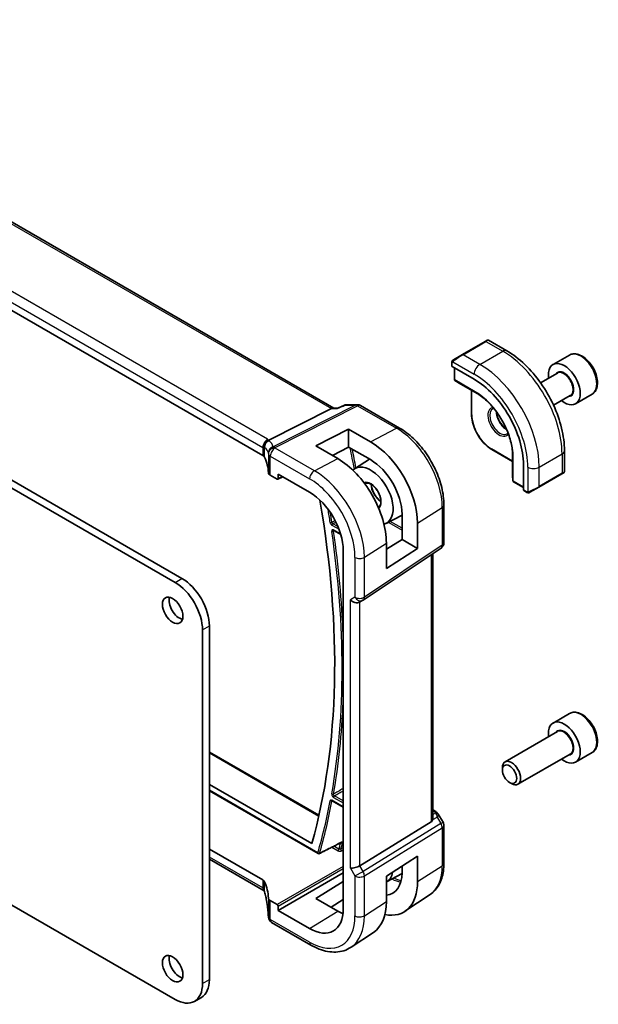
# Model space of a CAD drawing. Units: millimetres. Extents: x 0 to 5710, y 0 to 843.
# Drawn here: x 977 to 1067, y 432 to 584 of the extents above; entities that cross this region are included whole.
import ezdxf

# ---------------------------------------------------------------- set-up
doc = ezdxf.new("R2010")
doc.units = ezdxf.units.MM
doc.layers.add('Visible (ISO)', color=7, linetype='Continuous', lineweight=35)
doc.layers.add('Visible Narrow (ISO)', color=7, linetype='Continuous', lineweight=25)

msp = doc.modelspace()

# ---------------------------------------------------------------- linework, layer by layer
at = {"layer": 'Visible (ISO)'}
for p, q in [((1025.813, 524.1029), (921.5778, 584.2831)), ((1014.806, 516.7616), (911.1928, 576.5827)), ((1049.2603, 534.4446), (1045.7248, 532.4033)), ((1049.2603, 534.4446), (1049.5679, 534.6221)), ((1049.7679, 534.6221), (1052.5784, 532.9995)), ((939.6648, 532.6518), (1001.2185, 497.1138)), ((940.7255, 533.2642), (1002.2791, 497.7261)), ((1044.3212, 531.593), (1045.7248, 532.4033)), ((1062.2949, 532.3352), (1059.7493, 530.8655)), ((1044.0813, 531.1993), (1044.0813, 530.6228)), ((1044.1399, 530.5436), (1047.534, 528.584)), ((1044.4702, 530.3529), (1044.4702, 528.5712)), ((1060.4286, 529.5257), (1057.8302, 528.0255)), ((1044.5624, 528.4027), (1045.1909, 528.0008)), ((1045.1987, 527.9961), (1048.3735, 526.1631)), ((1047.1218, 526.8858), (1047.1218, 523.16)), ((1065.7949, 526.2731), (1063.2493, 524.8034)), ((1027.6857, 524.6435), (1029.4472, 524.6435)), ((1062.4286, 526.0616), (1059.8302, 524.5614)), ((1015.7367, 519.1631), (1025.4153, 524.0359)), ((1025.6813, 524.1029), (1026.4077, 524.1029)), ((1027.4641, 524.5945), (1026.3976, 524.0982)), ((1029.9472, 524.5095), (1035.9778, 521.0278)), ((1023.0327, 518.2611), (1028.0532, 520.8558)), ((1028.0532, 520.8558), (1031.4591, 518.9024)), ((1028.0532, 520.8558), (1028.0532, 518.0888)), ((1026.415, 516.2954), (1023.0327, 518.2611)), ((1028.0532, 518.0888), (1025.5979, 516.7703)), ((1031.4591, 516.1356), (1028.0532, 518.0888)), ((1050.2624, 517.7204), (1053.489, 515.8575)), ((1053.489, 517.3028), (1053.489, 513.6368)), ((1061.5119, 517.5262), (1061.5119, 514.2809)), ((1029.0137, 514.7229), (1031.3416, 516.203)), ((1055.1658, 515.3653), (1055.1658, 511.4461)), ((1061.4119, 514.1076), (1061.1044, 513.9301)), ((1015.9623, 513.7301), (1017.0376, 513.1093)), ((1017.134, 513.0974), (1017.8912, 513.4757)), ((1017.1789, 513.1909), (1017.1789, 513.8869)), ((1017.1789, 513.8869), (1022.0428, 511.0788)), ((1053.4892, 513.6278), (1053.523, 512.8826)), ((1053.6228, 512.7184), (1055.1658, 511.8275)), ((1057.5688, 511.8889), (1061.1044, 513.9301)), ((1055.2051, 511.3558), (1055.7044, 511.0675)), ((1057.5688, 511.8889), (1056.1653, 511.0785)), ((1042.8438, 509.1355), (1042.8438, 503.279)), ((1033.9016, 506.2568), (1036.3642, 507.5416)), ((1036.3642, 503.7593), (1036.3642, 507.6785)), ((1025.795, 505.1617), (1026.8743, 504.5386)), ((1038.7679, 506.3004), (1038.7679, 502.3715)), ((1033.9391, 502.2578), (1036.3642, 503.7593)), ((1036.3642, 503.7593), (1038.7679, 502.3715)), ((1027.2602, 502.0419), (1027.2602, 446.5201)), ((1030.3382, 494.3947), (1042.3991, 502.4473)), ((1033.9391, 499.2748), (1033.9391, 503.204)), ((1038.7679, 502.3715), (1033.9391, 499.2748)), ((1041.1316, 460.5968), (1041.1316, 501.6011)), ((1030.2829, 494.3603), (1029.7829, 494.0716)), ((1005.4611, 489.7653), (1005.4611, 434.9784)), ((1006.5218, 490.3777), (1006.5218, 435.5907)), ((1062.2949, 476.8135), (1059.7493, 475.3438)), ((1060.4286, 474.0039), (1052.3177, 469.3211)), ((1006.5218, 470.8524), (1023.4966, 461.052)), ((1062.4286, 470.5398), (1054.3177, 465.857)), ((1065.7949, 470.7513), (1063.2493, 469.2816)), ((1051.9035, 468.0549), (1051.9035, 468.4055)), ((1001.2185, 432.5289), (939.6648, 468.0669)), ((1006.5218, 465.8419), (1022.3922, 456.6792)), ((1053.0141, 466.1313), (1053.3177, 465.956)), ((1006.5218, 464.8498), (1023.3683, 455.1235)), ((1025.5538, 463.2941), (1027.2602, 462.309)), ((1041.1316, 461.8777), (1041.5721, 461.6234)), ((1041.9732, 461.2461), (1042.7098, 459.9703)), ((1040.8748, 460.0286), (1029.819, 453.2319)), ((1042.8438, 459.4703), (1042.8438, 453.6137)), ((1006.5218, 455.8204), (1014.806, 451.0376)), ((1033.9391, 451.6115), (1038.7679, 454.7074)), ((1038.7679, 454.7074), (1038.7679, 450.7786)), ((1015.0131, 449.3426), (1006.5218, 454.2451)), ((1036.3642, 452.1567), (1036.3642, 453.1663)), ((1017.1789, 446.316), (1027.2602, 452.1365)), ((1033.9391, 450.7546), (1036.3627, 452.019)), ((1033.9391, 447.6823), (1033.9391, 451.6115)), ((1023.0327, 448.1754), (1027.2602, 450.7866)), ((1040.6974, 448.7619), (1036.8155, 446.1754)), ((1017.0376, 447.2141), (1015.9623, 447.8349)), ((1017.1789, 446.316), (1017.1789, 446.9693)), ((1026.415, 446.2084), (1023.0327, 448.1754)), ((1027.2602, 448.0036), (1025.385, 446.8074)), ((1022.0428, 443.5078), (1017.1789, 446.316)), ((1016.1694, 444.4641), (1022.2499, 440.9536)), ((1031.9285, 442.9193), (1028.4584, 440.6071)), ((1004.2185, 432.2317), (1005.2791, 432.8441))]:
    msp.add_line(p, q, dxfattribs=at)
for centre, radius, start, end in [((1049.6679, 534.4489), 0.2, 60, 120), ((1044.6702, 528.5712), 0.2, 180, 237.40311), ((1045.2987, 528.1693), 0.2, 237.40311, 240), ((1029.4472, 523.6435), 1, 60, 90), ((1061.3119, 514.2809), 0.2, 300, 0), ((1053.689, 513.6368), 0.2, 180, 182.59689), ((1053.7228, 512.8916), 0.2, 182.59689, 240), ((1041.8438, 503.279), 1, 303.72965, 0), ((1029.7829, 495.2263), 1, 300, 303.72965), ((1041.8438, 459.4703), 1, 0, 30), ((1023.4683, 455.2967), 0.2, 240, 296.949552), ((1016.6618, 445.4546), 1, 182.653395, 183.981392), ((1016.6694, 445.3302), 1, 183.058396, 240)]:
    msp.add_arc(centre, radius, start, end, dxfattribs=at)
for centre, major_axis, ratio, start_param, end_param in [((1061.4993, 527.8344), (1.75, -3.0311), 0.57735027, 5.32063456, 10.38732871), ((1044.2813, 530.6167), (0.1999, -0.0086), 0.54637912, 3.16516925, 3.95056742), ((1047.534, 519.7715), (5.3965, -9.3471), 0.57735027, 0.78539816, 2.35619449), ((1025.545, 523.1029), (0.2635, 0.9834), 0.68850026, 0.18243191, 0.55060637), ((1031.4578, 510.4915), (5.1781, -8.9062), 0.57936207, 0.78364059, 2.35425398), ((1014.0988, 516.3819), (0.9999, -0.0292), 0.55686057, 0.26434455, 0.80167448), ((995.6805, 514.1539), (-19.9974, 0.5845), 0.55686057, 3.19026962, 3.40593721), ((1026.4164, 507.5777), (-5.3101, 9.2617), 0.57533144, 3.92872399, 5.49970325), ((1031.4585, 510.4911), (-3.4749, 5.9768), 0.57936207, 3.92523325, 5.49590768), ((1016.6694, 514.1098), (0.9999, -0.0292), 0.55686057, 3.19026962, 3.94326714), ((1031.518, 510.5247), (-2.4447, 4.2343), 0.57735027, 2.99067186, 6.42788314), ((1017.0374, 513.2728), (0.1001, -0.1734), 0.5766475, 5.49839613, 7.06797448), ((1022.0428, 505.0542), (-3.6893, 6.39), 0.57735027, 3.92699082, 5.49778714), ((1055.2998, 511.532), (-0.0925, -0.1775), 0.54637912, 5.47421054, 6.25960871), ((930.0684, 539.7845), (-67.7857, 117.4083), 0.57735027, 3.6543966, 4.1465601), ((1002.2791, 492.8272), (3, -5.1962), 0.57735027, 0.78539816, 2.3561945), ((1001.2185, 492.2148), (3, -5.1962), 0.57735027, 0.78539816, 2.3561945), ((1001.8902, 493.4191), (1.125, -1.9486), 0.57735027, 3.63247533, 5.79230263), ((1029.0758, 494.8181), (0.9239, -0.5334), 0.71743894, 4.3196899, 5.89048623), ((1061.4993, 472.3127), (1.75, -3.0311), 0.57735027, 5.32063456, 10.38732871), ((1053.3177, 467.589), (1, -1.7321), 0.57735027, 5.49778714, 10.21017612), ((1040.1316, 461.2334), (0.7439, -1.2044), 0.55485301, 6.28200787, 6.81328125), ((1029.0758, 453.2805), (0.9964, 0.267), 0.31783725, 3.84203159, 5.46518779), ((1031.518, 455.003), (2.4447, -4.2343), 0.57735027, 6.27356271, 6.86142903), ((1031.4585, 454.9693), (3.4749, -5.9768), 0.57936207, 6.02615306, 7.06682591), ((1014.0988, 450.6008), (-0.9998, -0.0313), 0.59713441, 3.37094566, 3.90827559), ((995.6805, 447.442), (19.9965, 0.6268), 0.59713441, 0.01368542, 0.22935301), ((1031.4578, 454.9697), (5.1781, -8.9062), 0.57936207, 5.80905377, 7.0668259), ((1016.6694, 448.2716), (-0.9998, -0.0313), 0.59713441, 0.01368542, 0.76668294), ((1017.0374, 447.0508), (0.1, -0.1732), 0.5780539, 0.78600715, 2.3555855), ((1026.4164, 452.0559), (-5.3101, 9.2617), 0.57533144, 3.18026772, 3.92872399), ((993.7141, 444.268), (21.9602, 0.9364), 0.55354295, 0.00595927, 0.01487884), ((1022.0428, 449.5324), (3.6893, -6.39), 0.57735027, 5.49778714, 7.06858347), ((1026.4156, 452.0564), (-3.5626, 6.2138), 0.57533144, 2.35780577, 2.51839042), ((1001.8902, 437.8973), (1.125, -1.9486), 0.57735027, 3.63247533, 5.79230263), ((1001.2185, 437.4279), (3, -5.1962), 0.57735027, 5.49778714, 7.06858347), ((1002.2791, 438.0402), (3, -5.1962), 0.57735027, 0, 0.78539816)]:
    msp.add_ellipse(centre, major_axis=major_axis, ratio=ratio, start_param=start_param, end_param=end_param, dxfattribs=at)
for centre, major_axis in [((1000.8296, 492.8067), (-1.125, 1.9486)), ((1053.0141, 467.4137), (-0.7853, 1.3602)), ((1000.8296, 437.285), (-1.125, 1.9486))]:
    msp.add_ellipse(centre, major_axis=major_axis, ratio=0.57735027, dxfattribs=at)
for points, knots in [([(1052.5784, 532.9995), (1053.5466, 532.4404), (1054.4921, 531.7188), (1056.2739, 530.0215), (1057.1099, 529.0458), (1058.6063, 526.9264), (1059.2665, 525.7831), (1060.3537, 523.4274), (1060.7807, 522.2156), (1061.3596, 519.8238), (1061.5119, 518.6442), (1061.5119, 517.5262)], [6.28318531, 6.28318531, 6.28318531, 6.28318531, 6.59734457, 6.59734457, 6.91150384, 6.91150384, 7.2256631, 7.2256631, 7.53982237, 7.53982237, 7.85398163, 7.85398163, 7.85398163, 7.85398163]), ([(1065.7949, 526.2731), (1065.984, 526.3822), (1066.1467, 526.5352), (1066.4118, 526.9149), (1066.5084, 527.1459), (1066.6335, 527.6806), (1066.6513, 527.9908), (1066.5998, 528.6483), (1066.5272, 528.9968), (1066.3018, 529.6885), (1066.1496, 530.0316), (1065.7818, 530.6811), (1065.5666, 530.9876), (1065.0914, 531.537), (1064.8313, 531.7796), (1064.2851, 532.1761), (1063.9988, 532.3294), (1063.4282, 532.5172), (1063.1427, 532.5549), (1062.6656, 532.499), (1062.4697, 532.4361), (1062.2949, 532.3352)], [5.69027946, 5.69027946, 5.69027946, 5.69027946, 5.95412464, 5.95412464, 6.24205473, 6.24205473, 6.57000659, 6.57000659, 6.90962149, 6.90962149, 7.24660673, 7.24660673, 7.58192048, 7.58192048, 7.91864202, 7.91864202, 8.25820251, 8.25820251, 8.58803575, 8.58803575, 8.83187212, 8.83187212, 8.83187212, 8.83187212]), ([(1044.0813, 531.1993), (1044.0813, 531.2135), (1044.0819, 531.2283), (1044.0841, 531.2646), (1044.0863, 531.2865), (1044.0941, 531.3413), (1044.1013, 531.3757), (1044.1223, 531.4263), (1044.1314, 531.4434), (1044.1477, 531.4666), (1044.1536, 531.4739), (1044.1701, 531.4924), (1044.1818, 531.5032), (1044.2046, 531.522), (1044.2156, 531.5303), (1044.2326, 531.5416), (1044.2382, 531.545), (1044.2439, 531.5483)], [0, 0, 0, 0, 0.0047436805, 0.0047436805, 0.0122445342, 0.0122445342, 0.0235859034, 0.0235859034, 0.0293422379, 0.0293422379, 0.0321135861, 0.0321135861, 0.0368260412, 0.0368260412, 0.0410504996, 0.0410504996, 0.0430339881, 0.0430339881, 0.0430339881, 0.0430339881]), ([(1053.514, 516.9367), (1053.4832, 517.5978), (1053.3701, 518.3042), (1052.9876, 519.745), (1052.7182, 520.4793), (1052.0459, 521.9114), (1051.6431, 522.6091), (1050.739, 523.9074), (1050.2378, 524.5078), (1049.1813, 525.5595), (1048.626, 526.0106), (1048.0689, 526.3679)], [4.76772817, 4.76772817, 4.76772817, 4.76772817, 5.05975176, 5.05975176, 5.35177535, 5.35177535, 5.64379894, 5.64379894, 5.93582253, 5.93582253, 6.22784612, 6.22784612, 6.22784612, 6.22784612]), ([(1027.6857, 524.6435), (1027.6708, 524.6435), (1027.6557, 524.6429), (1027.6252, 524.6402), (1027.6099, 524.6382), (1027.5795, 524.6329), (1027.5643, 524.6295), (1027.5346, 524.6215), (1027.5199, 524.6169), (1027.4914, 524.6065), (1027.4775, 524.6007), (1027.4641, 524.5945)], [-0.02429277837, -0.02429277837, -0.02429277837, -0.02429277837, -0.02300420878, -0.02300420878, -0.02171563919, -0.02171563919, -0.0204270696, -0.0204270696, -0.01913850002, -0.01913850002, -0.01784993043, -0.01784993043, -0.01784993043, -0.01784993043]), ([(1026.3502, 524.0359), (1026.3504, 524.0364), (1026.3506, 524.0369), (1026.3632, 524.0688), (1026.3788, 524.0895), (1026.3976, 524.0982)], [-0.0006076959, -0.0006076959, -0.0006076959, -0.0006076959, 0, 0, 0.0359803356, 0.0359803356, 0.0359803356, 0.0359803356]), ([(1047.1218, 523.16), (1047.1218, 522.7742), (1047.1746, 522.3622), (1047.378, 521.522), (1047.5286, 521.0939), (1047.9133, 520.2606), (1048.1471, 519.8555), (1048.6765, 519.1057), (1048.9719, 518.7612), (1049.5978, 518.165), (1049.9283, 517.9133), (1050.2624, 517.7204)], [1.57079633, 1.57079633, 1.57079633, 1.57079633, 1.88495559, 1.88495559, 2.19911486, 2.19911486, 2.51327412, 2.51327412, 2.82743339, 2.82743339, 3.14159265, 3.14159265, 3.14159265, 3.14159265]), ([(1050.9894, 523.5402), (1050.9949, 523.4304), (1051.0085, 523.3154), (1051.0684, 522.9888), (1051.1322, 522.7706), (1051.3057, 522.3358), (1051.4159, 522.1193), (1051.6713, 521.712), (1051.8166, 521.5214), (1052.1258, 521.1866), (1052.2896, 521.0425), (1052.4774, 520.9114), (1052.5014, 520.8952), (1052.5254, 520.8797)], [1.62977981, 1.62977981, 1.62977981, 1.62977981, 1.80375489, 1.80375489, 2.11044669, 2.11044669, 2.41951259, 2.41951259, 2.72917589, 2.72917589, 3.03742879, 3.03742879, 3.08260917, 3.08260917, 3.08260917, 3.08260917]), ([(1035.9778, 521.0278), (1036.723, 520.5975), (1037.45, 520.0425), (1038.8195, 518.738), (1039.4618, 517.9883), (1040.6113, 516.3602), (1041.1184, 515.482), (1041.9536, 513.6724), (1042.2817, 512.7413), (1042.7267, 510.903), (1042.8438, 509.996), (1042.8438, 509.1355)], [1.57079633, 1.57079633, 1.57079633, 1.57079633, 1.88495559, 1.88495559, 2.19911486, 2.19911486, 2.51327412, 2.51327412, 2.82743339, 2.82743339, 3.14159265, 3.14159265, 3.14159265, 3.14159265]), ([(1014.9653, 517.9245), (1014.9652, 517.9259), (1014.965, 517.9273), (1014.9581, 517.9849), (1014.9559, 518.0426), (1014.9608, 518.1592), (1014.9678, 518.2181), (1015.0037, 518.3999), (1015.048, 518.521), (1015.1728, 518.744), (1015.2511, 518.8436), (1015.4348, 519.0117), (1015.5382, 519.0779), (1015.6471, 519.1225)], [-0.152392203, -0.152392203, -0.152392203, -0.152392203, -0.151922277, -0.151922277, -0.133396489, -0.133396489, -0.114908645, -0.114908645, -0.076165654, -0.076165654, -0.038272882, -0.038272882, 0, 0, 0, 0]), ([(1030.5851, 512.4186), (1030.6954, 512.4887), (1030.8292, 512.5219), (1031.1229, 512.5007), (1031.2721, 512.46), (1031.5761, 512.3157), (1031.7297, 512.2164), (1032.0313, 511.9662), (1032.1792, 511.8152), (1032.4532, 511.4754), (1032.5791, 511.2864), (1032.7945, 510.8906), (1032.8838, 510.6838), (1033.0165, 510.2756), (1033.0599, 510.0742), (1033.0982, 509.7), (1033.0934, 509.527), (1033.0413, 509.2263), (1032.9941, 509.0992), (1032.8668, 508.8942), (1032.7863, 508.8192), (1032.6916, 508.7698)], [0.76070294, 0.76070294, 0.76070294, 0.76070294, 1.1584001, 1.1584001, 1.48184387, 1.48184387, 1.78602274, 1.78602274, 2.09167814, 2.09167814, 2.3999412, 2.3999412, 2.70897205, 2.70897205, 3.01663388, 3.01663388, 3.32141813, 3.32141813, 3.6271144, 3.6271144, 3.95168604, 3.95168604, 3.95168604, 3.95168604]), ([(1031.5951, 512.2958), (1031.6008, 512.1729), (1031.617, 512.043), (1031.6845, 511.7064), (1031.7497, 511.4946), (1031.9242, 511.0743), (1032.0337, 510.8659), (1032.2858, 510.4756), (1032.4283, 510.2937), (1032.7298, 509.9765), (1032.8888, 509.8409), (1033.0614, 509.7247), (1033.0759, 509.7152), (1033.0904, 509.706)], [6.33740565, 6.33740565, 6.33740565, 6.33740565, 6.53925617, 6.53925617, 6.84574661, 6.84574661, 7.15458426, 7.15458426, 7.46388485, 7.46388485, 7.77158767, 7.77158767, 7.79976129, 7.79976129, 7.79976129, 7.79976129]), ([(1056.0875, 511.0336), (1056.0824, 511.0306), (1056.0771, 511.0278), (1056.0591, 511.0187), (1056.0461, 511.0132), (1056.018, 511.0027), (1056.0027, 510.9979), (1055.9796, 510.993), (1055.9715, 510.9917), (1055.9523, 510.9897), (1055.941, 510.9894), (1055.9185, 510.9901), (1055.9073, 510.9912), (1055.8499, 510.9999), (1055.8087, 511.0165), (1055.7561, 511.0405), (1055.7431, 511.0468), (1055.7238, 511.0568), (1055.7171, 511.0603), (1055.7086, 511.0651), (1055.7065, 511.0663), (1055.7044, 511.0675)], [0, 0, 0, 0, 0.0017983104, 0.0017983104, 0.0061285969, 0.0061285969, 0.0108603941, 0.0108603941, 0.0132824672, 0.0132824672, 0.016662598, 0.016662598, 0.0201401034, 0.0201401034, 0.0348978836, 0.0348978836, 0.0397879902, 0.0397879902, 0.0421883957, 0.0421883957, 0.0429887274, 0.0429887274, 0.0429887274, 0.0429887274]), ([(1056.0913, 511.0358), (1056.0903, 511.0352), (1056.0959, 511.0385), (1056.1093, 511.0462), (1056.1248, 511.0551), (1056.1465, 511.0677), (1056.1653, 511.0785)], [0.434049808, 0.434049808, 0.434049808, 0.434049808, 0.696257333, 0.696257333, 0.696257333, 1, 1, 1, 1]), ([(1025.767, 505.1735), (1025.767, 505.1735), (1025.7675, 505.1735), (1025.7702, 505.1729), (1025.7735, 505.172), (1025.7826, 505.1683), (1025.7884, 505.1655), (1025.795, 505.1617)], [0.0548793746, 0.0548793746, 0.0548793746, 0.0548793746, 0.0581425193, 0.0581425193, 0.0641172585, 0.0641172585, 0.0700919978, 0.0700919978, 0.0700919978, 0.0700919978]), ([(1065.7949, 470.7513), (1065.984, 470.8605), (1066.1467, 471.0134), (1066.4118, 471.3931), (1066.5084, 471.6241), (1066.6335, 472.1589), (1066.6513, 472.469), (1066.5998, 473.1265), (1066.5272, 473.475), (1066.3018, 474.1668), (1066.1496, 474.5099), (1065.7818, 475.1594), (1065.5666, 475.4658), (1065.0914, 476.0152), (1064.8313, 476.2579), (1064.2851, 476.6543), (1063.9988, 476.8076), (1063.4282, 476.9954), (1063.1427, 477.0331), (1062.6656, 476.9772), (1062.4697, 476.9144), (1062.2949, 476.8135)], [5.56397097, 5.56397097, 5.56397097, 5.56397097, 5.82781615, 5.82781615, 6.11574624, 6.11574624, 6.4436981, 6.4436981, 6.78331299, 6.78331299, 7.12029824, 7.12029824, 7.45561198, 7.45561198, 7.79233353, 7.79233353, 8.13189402, 8.13189402, 8.46172725, 8.46172725, 8.70556363, 8.70556363, 8.70556363, 8.70556363]), ([(1025.5259, 463.3059), (1025.5259, 463.3059), (1025.5263, 463.3059), (1025.5289, 463.3053), (1025.5322, 463.3044), (1025.5413, 463.3008), (1025.5472, 463.298), (1025.5538, 463.2941)], [0.0398523706, 0.0398523706, 0.0398523706, 0.0398523706, 0.0430012757, 0.0430012757, 0.0490252716, 0.0490252716, 0.0550492676, 0.0550492676, 0.0550492676, 0.0550492676]), ([(1041.1315, 460.5967), (1041.1315, 460.5499), (1041.1279, 460.5031), (1041.1184, 460.4399), (1041.1152, 460.4216), (1041.1113, 460.403)], [0.8479319446, 0.8479319446, 0.8479319446, 0.8479319446, 0.86345036, 0.86345036, 0.8696971895, 0.8696971895, 0.8696971895, 0.8696971895]), ([(1041.5721, 461.6234), (1041.6025, 461.6059), (1041.6323, 461.5873), (1041.6906, 461.5477), (1041.7191, 461.5267), (1041.7747, 461.4817), (1041.8018, 461.4577), (1041.8543, 461.4058), (1041.8798, 461.3779), (1041.9285, 461.3166), (1041.9518, 461.2832), (1041.9732, 461.2461)], [4.835491008, 4.835491008, 4.835491008, 4.835491008, 4.95858695, 4.95858695, 5.081682892, 5.081682892, 5.204778834, 5.204778834, 5.327874775, 5.327874775, 5.450970717, 5.450970717, 5.450970717, 5.450970717]), ([(1023.5589, 455.1184), (1023.7822, 455.2319), (1024.0054, 455.3454), (1024.4519, 455.5724), (1024.6751, 455.6859), (1025.1216, 455.9129), (1025.3448, 456.0264), (1025.7913, 456.2534), (1026.0145, 456.3669), (1026.461, 456.5939), (1026.6842, 456.7074), (1026.9074, 456.8209)], [0.039339601, 0.039339601, 0.039339601, 0.039339601, 0.131707028, 0.131707028, 0.224074454, 0.224074454, 0.31644188, 0.31644188, 0.408809307, 0.408809307, 0.501176733, 0.501176733, 0.501176733, 0.501176733]), ([(1026.9074, 456.8209), (1026.9162, 456.8253), (1026.9238, 456.8286), (1026.936, 456.8332), (1026.9405, 456.8345), (1026.9437, 456.8352), (1026.9442, 456.8353), (1026.9442, 456.8353)], [0, 0, 0, 0, 0.0060328283, 0.0060328283, 0.0120656565, 0.0120656565, 0.0147826692, 0.0147826692, 0.0147826692, 0.0147826692]), ([(1042.8438, 453.6137), (1042.8438, 453.2038), (1042.8173, 452.8044), (1042.7084, 452.0334), (1042.626, 451.6619), (1042.4025, 450.9545), (1042.2612, 450.6185), (1041.9171, 449.9926), (1041.7142, 449.7027), (1041.2483, 449.1831), (1040.9853, 448.9537), (1040.6974, 448.7619)], [3.141592654, 3.141592654, 3.141592654, 3.141592654, 3.29125901, 3.29125901, 3.440925366, 3.440925366, 3.590591722, 3.590591722, 3.740258078, 3.740258078, 3.889924434, 3.889924434, 3.889924434, 3.889924434]), ([(1014.9653, 449.6774), (1014.9652, 449.6764), (1014.965, 449.6753), (1014.9576, 449.6293), (1014.9556, 449.5861), (1014.962, 449.5058), (1014.9701, 449.4686), (1014.9864, 449.4258), (1014.99, 449.4173), (1014.9939, 449.409)], [-0.1523776771, -0.1523776771, -0.1523776771, -0.1523776771, -0.1519118952, -0.1519118952, -0.1321513259, -0.1321513259, -0.1130032389, -0.1130032389, -0.1081322953, -0.1081322953, -0.1081322953, -0.1081322953]), ([(1014.9939, 449.409), (1015.0008, 449.3945), (1015.0073, 449.3802), (1015.0197, 449.3517), (1015.0255, 449.3375), (1015.0363, 449.3096), (1015.0414, 449.2958), (1015.0509, 449.2685), (1015.0553, 449.255), (1015.0634, 449.2285), (1015.0671, 449.2155), (1015.0704, 449.2027)], [-1.355134499, -1.355134499, -1.355134499, -1.355134499, -1.314131937, -1.314131937, -1.273129376, -1.273129376, -1.232126814, -1.232126814, -1.191124253, -1.191124253, -1.150121692, -1.150121692, -1.150121692, -1.150121692]), ([(1015.6629, 445.4083), (1015.6514, 445.6557), (1015.6343, 445.9045), (1015.589, 446.4047), (1015.5607, 446.6561), (1015.4928, 447.161), (1015.4533, 447.4145), (1015.363, 447.9231), (1015.3123, 448.1782), (1015.1997, 448.6896), (1015.1378, 448.946), (1015.0704, 449.2027)], [0.944229349, 0.944229349, 0.944229349, 0.944229349, 0.985407817, 0.985407817, 1.026586286, 1.026586286, 1.067764754, 1.067764754, 1.108943223, 1.108943223, 1.150121692, 1.150121692, 1.150121692, 1.150121692]), ([(1022.2499, 440.9536), (1022.6766, 440.7072), (1023.1085, 440.4984), (1023.975, 440.1642), (1024.4098, 440.0388), (1025.2742, 439.8805), (1025.704, 439.8476), (1026.5461, 439.8845), (1026.9583, 439.9544), (1027.7441, 440.202), (1028.1171, 440.3798), (1028.4584, 440.6071)], [1.570796327, 1.570796327, 1.570796327, 1.570796327, 1.735289236, 1.735289236, 1.899782145, 1.899782145, 2.064275055, 2.064275055, 2.228767964, 2.228767964, 2.393260873, 2.393260873, 2.393260873, 2.393260873])]:
    msp.add_open_spline(points, degree=3, knots=knots, dxfattribs=at)
for points in [[(1044.3212, 531.593), (1044.2863, 531.5728), (1044.2532, 531.5537), (1044.2499, 531.5518)], [(1050.4041, 524.0267), (1050.4528, 524.0548), (1050.5054, 524.0764), (1050.5624, 524.0912)], [(1052.7891, 520.2344), (1052.7478, 520.1925), (1052.7028, 520.1577), (1052.6541, 520.1296)], [(1015.6471, 519.1225), (1015.6794, 519.1357), (1015.7093, 519.1492), (1015.7367, 519.1631)], [(1015.0131, 449.3426), (1015.0177, 449.34), (1015.0222, 449.3373), (1015.0265, 449.3347)]]:
    msp.add_open_spline(points, degree=3, dxfattribs=at)
at = {"layer": 'Visible Narrow (ISO)'}
for p, q in [((921.1635, 584.2257), (1025.4153, 524.0359)), ((1015.5501, 519.2865), (911.9369, 579.1076)), ((911.1928, 577.8627), (1014.806, 518.0416)), ((1045.8248, 532.3934), (1049.3603, 534.4347)), ((1049.3603, 534.4347), (1051.9534, 532.9376)), ((1048.4179, 530.8963), (1045.8248, 532.3934)), ((1048.4179, 530.8963), (1051.9534, 532.9376)), ((1044.1399, 530.5436), (1044.1399, 531.1177)), ((1044.2074, 531.286), (1047.534, 529.3654)), ((1044.5288, 528.4895), (1044.5288, 530.3191)), ((1047.7108, 526.6524), (1044.5288, 528.4895)), ((1045.1961, 527.9977), (1044.5676, 528.3995)), ((1044.5676, 528.3995), (1047.7496, 526.5624)), ((1048.3729, 526.1635), (1045.1961, 527.9977)), ((1047.1804, 523.0784), (1047.1804, 526.8519)), ((1048.3678, 526.1671), (1047.7496, 526.5624)), ((1029.1684, 524.5765), (1016.383, 518.1395)), ((1016.6988, 518.0432), (1029.4842, 524.4802)), ((1025.4153, 524.0359), (1026.3502, 524.0359)), ((1027.512, 524.5765), (1029.1684, 524.5765)), ((1029.4842, 524.4802), (1035.5148, 520.9985)), ((1031.4591, 518.9024), (1035.5148, 520.9985)), ((1014.806, 518.0416), (1014.806, 516.7616)), ((1015.0682, 516.4992), (1015.0682, 517.9941)), ((1015.67, 517.0753), (1015.67, 514.1119)), ((1022.7869, 514.4202), (1016.7064, 517.9308)), ((1053.489, 515.9252), (1050.221, 517.812)), ((1053.4891, 513.6338), (1053.4891, 517.3021)), ((1053.4896, 517.2959), (1053.5229, 516.5628)), ((1057.6102, 514.9746), (1061.1458, 517.0159)), ((1061.1458, 517.0159), (1061.1458, 514.0216)), ((1015.9623, 516.6858), (1022.0428, 513.1752)), ((1015.9623, 513.7301), (1015.9623, 516.6858)), ((1022.7869, 514.4202), (1026.415, 516.2954)), ((1053.5229, 516.5628), (1053.5229, 512.8886)), ((1053.5814, 512.81), (1053.5814, 516.4842)), ((1055.8425, 514.9746), (1055.8425, 511.1334)), ((1057.6102, 511.9804), (1057.6102, 514.9746)), ((1061.1458, 514.0216), (1057.6102, 511.9804)), ((1017.8253, 513.5137), (1017.1789, 513.1909)), ((1053.5229, 512.8886), (1053.4891, 513.6338)), ((1055.1658, 511.8952), (1053.5814, 512.81)), ((1055.663, 511.1591), (1055.1658, 511.4461)), ((1038.7679, 506.3004), (1042.5869, 508.7492)), ((1042.5869, 508.7492), (1042.5869, 502.8926)), ((1034.2298, 506.4281), (1036.3642, 505.1958)), ((1036.3642, 505.5166), (1034.5217, 506.5804)), ((1025.5124, 505.974), (1026.605, 505.3431)), ((1026.4394, 505.7596), (1025.6489, 506.216)), ((1026.85, 504.6202), (1025.7536, 505.2533)), ((1030.5261, 501.0156), (1033.9391, 503.204)), ((1042.5869, 502.8926), (1030.5261, 494.84)), ((1029.0758, 500.9937), (1029.0758, 494.8181)), ((1030.5261, 494.84), (1030.5261, 501.0156)), ((1040.8748, 501.4296), (1040.8748, 460.0286)), ((1001.2185, 497.1138), (1002.2791, 497.7261)), ((1029.0758, 494.8181), (1028.3687, 494.4098)), ((1028.3687, 452.8722), (1028.3687, 494.4098)), ((1029.819, 453.2319), (1029.819, 494.0924)), ((1005.4611, 489.7653), (1006.5218, 490.3777)), ((1006.5218, 470.7173), (1023.4697, 460.9325)), ((1023.3269, 455.215), (1006.5218, 464.9175)), ((1025.7536, 463.8279), (1027.2602, 462.9581)), ((1027.2602, 463.2789), (1025.8901, 464.0699)), ((1027.2602, 462.3766), (1025.5124, 463.3857)), ((1041.1113, 460.403), (1041.8288, 460.7348)), ((1041.1316, 461.7427), (1041.3529, 461.6149)), ((1041.5888, 461.3827), (1041.1316, 461.1713)), ((1041.8288, 460.7348), (1042.3801, 459.7799)), ((1042.3801, 459.7799), (1030.3192, 452.3654)), ((1030.5261, 451.6694), (1042.5869, 459.0839)), ((1042.3801, 459.7799), (1042.7098, 459.9703)), ((1042.5869, 459.0839), (1042.5869, 453.2274)), ((1025.5024, 456.1065), (1026.4446, 455.5625)), ((1026.5811, 455.8045), (1025.7978, 456.2567)), ((1026.8627, 456.7981), (1026.8769, 456.79)), ((1014.806, 449.8004), (1006.5218, 454.5833)), ((1027.2602, 453.1162), (1017.0376, 447.2141)), ((1030.3192, 452.3654), (1029.819, 453.2319)), ((1038.7679, 450.7786), (1042.5869, 453.2274)), ((1017.1789, 446.9693), (1027.2602, 452.7898)), ((1028.3687, 452.8722), (1029.0758, 451.6475)), ((1029.0758, 451.6475), (1030.3192, 452.3654)), ((1029.0758, 451.6475), (1029.0758, 445.4719)), ((1030.5261, 445.4938), (1030.5261, 451.6694)), ((1014.806, 451.0376), (1014.806, 449.8004)), ((1015.0682, 449.3149), (1015.0682, 450.767)), ((1015.67, 448.2321), (1015.67, 445.3115)), ((1015.9623, 444.9219), (1015.9623, 447.8349)), ((1030.5261, 445.4938), (1033.9391, 447.6823)), ((1022.0428, 443.5078), (1026.415, 446.2084)), ((1022.0428, 441.4114), (1015.9623, 444.9219)), ((1005.4611, 434.9784), (1006.5218, 435.5907))]:
    msp.add_line(p, q, dxfattribs=at)
for centre, major_axis, ratio, start_param, end_param in [((1049.3603, 534.2714), (-0.1, 0.1732), 0.57735027, 5.49778714, 6.28318531), ((1048.6179, 533.8427), (1.1529, 0.7768), 0.0746875, 0.03645699, 0.82185516), ((1045.0823, 531.8015), (1.1529, 0.7768), 0.0746875, 0.82185516, 2.28831136), ((1045.8248, 532.2301), (-0.1, 0.1732), 0.57735027, 5.49778714, 6.28318531), ((1051.9534, 531.9169), (0.625, 1.0825), 0.57735027, 0, 0.78539816), ((1051.9534, 522.3231), (6.5, -11.2583), 0.57735027, 0.78539816, 2.35619449), ((1064.0449, 529.3041), (-1.75, 3.0311), 0.57735027, 3.14159265, 6.28318531), ((1044.2813, 531.1993), (-0.2, 0), 0.57735027, 0, 0.78539816), ((1044.4212, 531.4198), (-0.1, 0.1732), 0.77163204, 0, 1.49708378), ((1048.4179, 529.8757), (-0.625, -1.0825), 0.57735027, 3.92699082, 5.49778714), ((1048.4179, 520.2819), (-6.5, 11.2583), 0.57735027, 3.92699082, 5.49778714), ((1047.534, 519.7715), (5.875, -10.1758), 0.57735027, 0.78539816, 2.35619449), ((1061.4993, 527.8344), (1.05, -1.8187), 0.57735027, 5.97334067, 9.7346226), ((1061.4286, 527.7936), (-1, 1.7321), 0.57735027, 3.14159265, 6.28318531), ((1044.6702, 528.5712), (-0.2, 0), 0.57735027, 0, 0.78539816), ((1044.6702, 528.5712), (-0.1, -0.1732), 0.57735027, 5.49778714, 6.25700537), ((1044.6702, 528.5712), (-0.1077, -0.1685), 0.81621679, 0, 0.0370029), ((1045.2987, 528.1693), (-0.1077, -0.1685), 0.81621679, 0, 0.0370029), ((1045.2987, 528.1693), (-0.1, -0.1732), 0.57735027, 6.25700537, 6.28318531), ((1047.8522, 526.7341), (-0.1, -0.1732), 0.57735027, 5.49778714, 6.25700537), ((1047.7108, 519.8736), (-4.1512, 7.19), 0.57735027, 3.92699082, 5.49778714), ((1047.7496, 519.896), (4.0823, -7.0708), 0.57735027, 2.3008553, 2.35619449), ((1029.4472, 523.6435), (0, 1), 0.77459667, 0, 0.36817446), ((1029.4472, 523.6435), (-0.4497, 0.8932), 0.59959638, 5.53177446, 5.99477505), ((1029.4472, 523.6435), (0.5, 0.866), 0.57735027, 0, 0.73303829), ((1047.3218, 523.16), (-0.2, 0), 0.57735027, 0, 0.78539816), ((1051.3877, 521.9965), (-1.225, 2.1218), 0.57735027, 6.06624553, 9.64171774), ((1051.5291, 522.0781), (1.125, -1.9486), 0.57735027, 3.14159265, 6.28318531), ((1052.5191, 522.6497), (1.125, -1.9486), 0.57735027, 3.89745576, 5.5273222), ((1050.221, 521.3229), (-2.15, 3.7239), 0.57735027, 0.78539816, 2.35619449), ((1035.4778, 520.1617), (0.5, 0.866), 0.57735027, 0, 0.73303829), ((1035.5148, 512.8323), (5.0008, -8.6616), 0.57735027, 0.78539816, 2.35619449), ((1015.5131, 518.4498), (-0.5, -0.866), 0.57735027, 3.87463094, 5.49778714), ((1016.0376, 518.1358), (-0.6007, -0.7995), 0.96027508, 4.09555303, 5.48167218), ((1014.1359, 518.5556), (-1.9994, 0.0863), 0.54637912, 3.80793493, 3.95056742), ((1013.8201, 518.4496), (1.9958, 0.5415), 0.23836393, 0.18348333, 0.35434775), ((995.4017, 512.5668), (20.9562, 5.686), 0.23836393, 6.26077629, 6.46666864), ((1014.0988, 517.7189), (0.9991, -0.0823), 0.51426989, 0.56502528, 0.82776028), ((1014.0988, 517.5166), (-0.9996, -0.5114), 0.05366574, 2.5914837, 2.86607863), ((995.6805, 511.6338), (-19.9608, -5.6401), 0.22194008, 3.12113943, 3.32703178), ((1016.6618, 517.2065), (-0.9854, -0.1704), 0.97338649, 4.82841516, 6.13239278), ((1016.6618, 517.2065), (-0.9971, -0.0767), 0.83571942, 4.61111443, 6.22045485), ((995.6805, 517.3569), (19.9939, -0.9039), 0.54479727, 0.05702465, 0.06679989), ((1016.6694, 517.094), (-0.9983, -0.059), 0.83622226, 4.62594169, 6.23493383), ((1016.6694, 517.094), (-1, 0), 0.57735027, 0.03240065, 0.78539816), ((1016.6694, 517.094), (0.5, 0.866), 0.57735027, 0.73303829, 2.35619449), ((1016.6618, 517.2065), (-0.4497, 0.8932), 0.59959638, 5.53177446, 5.99477505), ((995.7175, 518.1937), (-20.9942, 0.9061), 0.54637912, 3.1975699, 3.20734514), ((934.5281, 542.3593), (68.7823, -119.1345), 0.57735027, 1.0269599, 1.05325404), ((934.6646, 542.4381), (-68.8823, 119.3076), 0.57735027, 4.16954241, 4.1930075), ((1050.3624, 517.8936), (-0.1, -0.1732), 0.57735027, 5.49778714, 6.28318531), ((1060.2619, 517.5262), (1.25, 0), 0.57735027, 5.49778714, 6.28318531), ((1047.7496, 519.896), (4.0823, -7.0708), 0.57735027, 0.78539816, 0.84073735), ((1053.7228, 516.5659), (-0.2, 0), 0.57735027, 0.02617994, 0.78539816), ((1022.7499, 513.5835), (-0.5, -0.866), 0.57735027, 3.87463094, 5.49778714), ((1022.7869, 505.4838), (-5.4724, 9.4785), 0.57735027, 3.92699082, 5.49778714), ((1056.7264, 515.4849), (-1.25, 0), 0.57735027, 0.78539816, 2.35619449), ((1061.0044, 514.1033), (0.1, -0.1732), 0.57735027, 0, 0.78539816), ((1060.2619, 513.6746), (-1.2492, -0.61), 0.0746875, 2.3197375, 3.10513566), ((1022.0428, 505.0542), (4.9731, -8.6137), 0.57735027, 0.78539816, 2.35619449), ((1031.518, 510.5247), (1.1536, -1.998), 0.57735027, 0.07653491, 3.05822003), ((1053.689, 513.6368), (-0.2, 0), 0.57735027, 0, 0.02617994), ((1053.689, 513.6368), (-0.1998, -0.0091), 0.81621679, 6.24618241, 6.28318531), ((1053.7228, 512.8916), (-0.1998, -0.0091), 0.81621679, 6.24618241, 6.28318531), ((1053.7228, 512.8916), (-0.2, 0), 0.57735027, 0.02617994, 0.78539816), ((1053.7228, 512.8916), (-0.1, -0.1732), 0.57735027, 5.49778714, 6.28318531), ((1031.6644, 510.6092), (-1.0536, 1.8249), 0.57735027, 0.02469522, 0.02882468), ((1033.0786, 511.4257), (1.0885, -1.8854), 0.57735027, 3.91914162, 5.50563634), ((1055.8044, 511.2407), (-0.1, -0.1732), 0.57735027, 5.49778714, 6.28318531), ((1056.7264, 511.6334), (-1.2492, -0.61), 0.0746875, 0.85328129, 2.3197375), ((1056.0653, 511.2517), (0.1, -0.1732), 0.77163204, 4.78610152, 6.28318531), ((1057.4688, 512.0621), (0.1, -0.1732), 0.57735027, 0, 0.78539816), ((930.0684, 539.7845), (68.5757, -118.7765), 0.57735027, 0.97911513, 0.99597177), ((930.2049, 539.8633), (-68.6756, 118.9496), 0.57735027, 4.12070779, 4.13304674), ((1031.6644, 510.6092), (1.0536, -1.8249), 0.57735027, 6.24768539, 6.25849008), ((1041.8438, 509.1355), (1, 0), 0.57735027, 5.55014702, 6.28318531), ((1025.3764, 506.4793), (0.1976, 0.0306), 0.45540685, 3.84720705, 5.38309679), ((1025.617, 505.1098), (-0.1979, -0.029), 0.46300694, 0.7093967, 2.24528645), ((930.0684, 539.7845), (68.6018, -118.8219), 0.57735027, 0.60293861, 0.96785771), ((1025.6538, 506.0556), (-0.1, -0.1732), 0.57735027, 3.9618974, 5.49778714), ((930.2049, 539.8633), (-68.7018, 118.995), 0.57735027, 3.97318594, 4.10945037), ((1025.895, 505.3349), (-0.1, -0.1732), 0.57735027, 5.49778714, 6.28318531), ((1041.8438, 503.279), (0.5553, -0.8317), 0.59411967, 0, 0.74668941), ((1041.8438, 503.279), (1, 0), 0.57735027, 5.55014702, 6.28318531), ((1029.7829, 501.4019), (-1, 0), 0.57735027, 0.78539816, 2.40855437), ((1029.7829, 495.2263), (-1, 0), 0.57735027, 0.78539816, 2.40855437), ((1029.7829, 495.2263), (0.5, -0.866), 0.81649658, 4.71238898, 6.28318531), ((1029.7829, 495.2263), (0.5553, -0.8317), 0.59411967, 0, 0.74668941), ((930.2049, 539.8633), (-68.7018, 118.995), 0.57735027, 3.74453127, 3.88079569), ((1064.0449, 473.7824), (-1.75, 3.0311), 0.57735027, 3.14159265, 6.28318531), ((1061.4993, 472.3127), (1.05, -1.8187), 0.57735027, 5.97334067, 9.7346226), ((1061.4286, 472.2719), (-1, 1.7321), 0.57735027, 3.14159265, 6.28318531), ((1025.617, 464.4557), (0.197, -0.0347), 0.67252601, 4.0364592, 5.57234895), ((1025.895, 463.9096), (-0.1, -0.1732), 0.57735027, 3.9618974, 5.49778714), ((930.0684, 539.7845), (68.5757, -118.7765), 0.57735027, 0.50744809, 0.59168119), ((930.2049, 539.8633), (-68.6756, 118.9496), 0.57735027, 3.64904074, 3.73327385), ((1025.3764, 463.3639), (-0.1965, 0.037), 0.67769556, 0.90292958, 2.43881932), ((1025.6538, 463.4673), (-0.1, -0.1732), 0.57735027, 5.49778714, 6.28318531), ((1041.3221, 461.1904), (0.25, 0.433), 0.57735027, 0, 0.6981317), ((1040.9684, 461.4644), (-0.6262, 0.1716), 0.44189267, 3.44303168, 4.177351), ((1041.558, 460.9582), (0.4704, 0.1694), 0.82895926, 0.21359647, 1.2178584), ((1041.2925, 460.4252), (0.0523, 1.09), 0.5015297, 5.02439711, 5.80851424), ((1041.2925, 460.4252), (-0.6656, -0.8373), 0.25204381, 2.13958734, 2.92370447), ((1040.9376, 461.0399), (1.0509, 0.1639), 0.32934228, 0.00780965, 0.12664926), ((1041.8438, 459.4703), (0.5237, -0.8519), 0.61914569, 0.76944045, 1.55370341), ((1041.8438, 459.4703), (1, 0), 0.57735027, 5.55014702, 6.28318531), ((933.6039, 541.8257), (68.663, -118.9277), 0.57735027, 0.4928089, 0.50356141), ((1027.0183, 456.8716), (-0.1919, 0.0563), 0.71514451, 0.97196275, 2.50785249), ((933.7404, 541.9045), (-68.7629, 119.1008), 0.57735027, 3.63537798, 3.64515406), ((1026.8168, 456.9992), (0.0906, -0.1783), 0.58175635, 0, 0.53695226), ((1023.4683, 455.2967), (-0.1922, 0.0554), 0.71360777, 0.96868899, 2.50457873), ((1023.4683, 455.2967), (-0.1, -0.1732), 0.57735027, 5.49778714, 6.28318531), ((1023.4683, 455.2967), (0.0906, -0.1783), 0.58174199, 0, 0.53784881), ((1026.4397, 455.7228), (0.1, 0.1732), 0.57735027, 3.9618974, 5.49778714), ((1027.0107, 455.7194), (0.0983, -0.1742), 0.52918171, 3.64173439, 5.50250669), ((1035.5148, 457.3105), (5.0008, -8.6616), 0.57735027, 0.03706638, 0.78539816), ((1041.8438, 453.6137), (1, 0), 0.57735027, 5.55014702, 6.28318531), ((1029.7829, 452.0557), (1, 0), 0.57735027, 3.92699082, 5.55014702), ((1029.7829, 452.0557), (-0.5237, 0.8519), 0.61914569, 3.9110331, 4.69529607), ((1034.6342, 456.8021), (3.3784, -5.8515), 0.57735027, 5.53033616, 5.82479092), ((1034.7707, 456.8809), (-3.2784, 5.6784), 0.57735027, 2.42523298, 2.67812777), ((1015.5131, 450.2087), (-0.5, -0.866), 0.57735027, 5.49778714, 6.28318531), ((1014.0988, 449.3066), (-0.9979, -0.1014), 0.63396764, 3.59993259, 3.86266758), ((1014.0988, 449.5089), (0.6384, -1.2662), 0.60785882, 1.12642709, 1.40102203), ((1016.0376, 449.4567), (-0.9672, -0.254), 0.47812627, 6.05289853, 6.28318531), ((995.6805, 450.0048), (16.9036, -14.3147), 0.7467598, 0.60607088, 0.81196322), ((1016.6618, 445.4546), (-0.9989, -0.0463), 0.53736688, 6.24235305, 6.28318531), ((1016.6618, 445.4546), (-0.9976, -0.0694), 0.79479663, 6.22642781, 6.28318531), ((995.6805, 444.2817), (-19.9906, -1.0088), 0.60814577, 3.14331335, 3.15308859), ((1022.0428, 449.5324), (4.9731, -8.6137), 0.57735027, 5.49778714, 7.06858347), ((1022.7869, 449.962), (5.4724, -9.4785), 0.57735027, 0.03706638, 0.78539816), ((1029.7829, 445.8801), (-1, 0), 0.57735027, 0.78539816, 2.40855437), ((1016.6694, 445.3302), (-0.9986, -0.0534), 0.7948667, 6.23958038, 6.28318531), ((1016.6694, 445.3302), (-1, 0), 0.57735027, 0.03240065, 0.78539816), ((1016.6694, 445.3302), (-0.5, -0.866), 0.57735027, 5.49778714, 6.28318531), ((1022.7499, 441.8196), (-0.5, -0.866), 0.57735027, 5.49778714, 6.28318531)]:
    msp.add_ellipse(centre, major_axis=major_axis, ratio=ratio, start_param=start_param, end_param=end_param, dxfattribs=at)
for points in [[(1044.1399, 531.1177), (1044.1399, 531.1476), (1044.1934, 531.2689), (1044.2074, 531.286)], [(1044.2074, 531.286), (1044.2136, 531.2936), (1044.2723, 531.3492), (1044.2806, 531.3556)], [(1026.3502, 524.0359), (1026.7375, 524.2161), (1027.1247, 524.3963), (1027.512, 524.5765)], [(1027.4641, 524.5945), (1027.4764, 524.6002), (1027.4926, 524.5939), (1027.512, 524.5765)], [(1055.8425, 511.1334), (1055.8207, 511.1298), (1055.6889, 511.1441), (1055.663, 511.1591)], [(1055.9393, 511.162), (1055.9296, 511.158), (1055.8522, 511.135), (1055.8425, 511.1334)], [(1025.9927, 506.7097), (1025.8319, 506.6158), (1025.6711, 506.5218), (1025.5102, 506.4278)], [(1025.6489, 506.216), (1025.8018, 506.3053), (1025.9548, 506.3947), (1026.1077, 506.484)], [(1025.7511, 505.0563), (1025.7918, 505.0764), (1025.8326, 505.0964), (1025.8733, 505.1165)], [(1025.5102, 463.2496), (1025.5317, 463.2604), (1025.5531, 463.2713), (1025.5746, 463.2822)], [(1027.2602, 456.0616), (1027.1336, 455.9902), (1027.0069, 455.9187), (1026.8803, 455.8473)], [(1027.0156, 455.559), (1027.0972, 455.605), (1027.1787, 455.651), (1027.2602, 455.697)]]:
    msp.add_open_spline(points, degree=3, dxfattribs=at)
for points, knots in [([(1027.512, 524.5765), (1027.5519, 524.6098), (1027.5956, 524.6313), (1027.6564, 524.6422), (1027.671, 524.6435), (1027.6858, 524.6435)], [-0.0004160479, -0.0004160479, -0.0004160479, -0.0004160479, 0.0184697154, 0.0184697154, 0.0242927784, 0.0242927784, 0.0242927784, 0.0242927784]), ([(1025.235, 506.3977), (1025.2435, 506.3432), (1025.262, 506.2852), (1025.3122, 506.1813), (1025.3418, 506.1349), (1025.4009, 506.0629), (1025.4288, 506.035), (1025.4757, 505.9972), (1025.494, 505.9846), (1025.5124, 505.974)], [-0.0550492676, -0.0550492676, -0.0550492676, -0.0550492676, -0.0364726597, -0.0364726597, -0.0202625887, -0.0202625887, -0.0077933034, -0.0077933034, 0, 0, 0, 0]), ([(1025.6489, 506.216), (1025.6394, 506.2211), (1025.63, 506.2273), (1025.6061, 506.2459), (1025.5919, 506.2597), (1025.562, 506.2955), (1025.5473, 506.3188), (1025.5226, 506.3709), (1025.5138, 506.4002), (1025.5102, 506.4278)], [0, 0, 0, 0, 0.0077933034, 0.0077933034, 0.0202625887, 0.0202625887, 0.0364726597, 0.0364726597, 0.0550492676, 0.0550492676, 0.0550492676, 0.0550492676]), ([(1025.7536, 505.2533), (1025.7241, 505.2703), (1025.6946, 505.2819), (1025.6193, 505.2973), (1025.5762, 505.2899), (1025.5175, 505.2481), (1025.4978, 505.2205), (1025.4763, 505.159), (1025.4713, 505.1279), (1025.4707, 505.0731), (1025.4723, 505.0509), (1025.4756, 505.0281)], [-0.0700919978, -0.0700919978, -0.0700919978, -0.0700919978, -0.0575933236, -0.0575933236, -0.0365028107, -0.0365028107, -0.0202793393, -0.0202793393, -0.0077997459, -0.0077997459, 0, 0, 0, 0]), ([(1025.7511, 505.0563), (1025.749, 505.0675), (1025.7478, 505.0784), (1025.7473, 505.1054), (1025.7494, 505.1207), (1025.7587, 505.149), (1025.7668, 505.1615), (1025.7773, 505.1704)], [0, 0, 0, 0, 0.0077997459, 0.0077997459, 0.0202793393, 0.0202793393, 0.0345125521, 0.0345125521, 0.0345125521, 0.0345125521]), ([(1027.2602, 465.2025), (1026.9917, 465.0496), (1026.7232, 464.8966), (1026.2202, 464.6101), (1025.9856, 464.4766), (1025.7511, 464.343)], [-0.244503011, -0.244503011, -0.244503011, -0.244503011, -0.135013805, -0.135013805, -0.039360522, -0.039360522, -0.039360522, -0.039360522]), ([(1025.4756, 464.374), (1025.4702, 464.3437), (1025.4695, 464.3097), (1025.4797, 464.2131), (1025.4994, 464.1469), (1025.5532, 464.0355), (1025.5828, 463.989), (1025.6419, 463.9169), (1025.6699, 463.889), (1025.7168, 463.8512), (1025.7352, 463.8385), (1025.7536, 463.8279)], [-0.0700919978, -0.0700919978, -0.0700919978, -0.0700919978, -0.0575932688, -0.0575932688, -0.036502776, -0.036502776, -0.02027932, -0.02027932, -0.0077997385, -0.0077997385, 0, 0, 0, 0]), ([(1025.8901, 464.0699), (1025.8805, 464.075), (1025.8709, 464.0811), (1025.8466, 464.0995), (1025.8322, 464.1133), (1025.8019, 464.1489), (1025.7869, 464.172), (1025.7602, 464.2278), (1025.7507, 464.2612), (1025.7468, 464.3101), (1025.7477, 464.3274), (1025.7511, 464.343)], [0, 0, 0, 0, 0.0077997385, 0.0077997385, 0.02027932, 0.02027932, 0.036502776, 0.036502776, 0.0575932688, 0.0575932688, 0.0700919978, 0.0700919978, 0.0700919978, 0.0700919978]), ([(1025.8901, 464.0699), (1026.1246, 464.2035), (1026.3592, 464.3371), (1026.8159, 464.5973), (1027.0381, 464.7238), (1027.2602, 464.8503)], [0.039360522, 0.039360522, 0.039360522, 0.039360522, 0.135013805, 0.135013805, 0.225607724, 0.225607724, 0.225607724, 0.225607724]), ([(1025.5124, 463.3857), (1025.4686, 463.411), (1025.4249, 463.4243), (1025.3516, 463.4242), (1025.3209, 463.414), (1025.2774, 463.3795), (1025.262, 463.359), (1025.2439, 463.3184), (1025.2386, 463.301), (1025.235, 463.2823)], [-0.0550492676, -0.0550492676, -0.0550492676, -0.0550492676, -0.0364726823, -0.0364726823, -0.0202626013, -0.0202626013, -0.0077933082, -0.0077933082, 0, 0, 0, 0]), ([(1025.5102, 463.2496), (1025.5117, 463.2588), (1025.5141, 463.2674), (1025.5221, 463.2862), (1025.5286, 463.2955), (1025.5367, 463.3026)], [0, 0, 0, 0, 0.0077933082, 0.0077933082, 0.018992812, 0.018992812, 0.018992812, 0.018992812]), ([(1026.9477, 456.8729), (1026.8068, 456.8013), (1026.6659, 456.7296), (1026.1077, 456.4458), (1025.6904, 456.2337), (1025.2731, 456.0215), (1024.9466, 455.8555), (1024.6201, 455.6895), (1024.0621, 455.4059), (1023.8307, 455.2882), (1023.5993, 455.1706)], [-0.501176733, -0.501176733, -0.501176733, -0.501176733, -0.44286346, -0.44286346, -0.270196139, -0.270196139, -0.270196139, -0.135098069, -0.135098069, -0.039339601, -0.039339601, -0.039339601, -0.039339601]), ([(1026.8905, 456.8122), (1026.8896, 456.8105), (1026.8886, 456.8086), (1026.8846, 456.8015), (1026.881, 456.7959), (1026.8769, 456.79)], [0.05390843167, 0.05390843167, 0.05390843167, 0.05390843167, 0.05617735801, 0.05617735801, 0.06253270788, 0.06253270788, 0.06253270788, 0.06253270788]), ([(1027.1491, 456.745), (1027.1533, 456.7592), (1027.1563, 456.7729), (1027.1642, 456.8274), (1027.1576, 456.8612), (1027.124, 456.8989), (1027.1021, 456.908), (1027.0529, 456.9093), (1027.0281, 456.9049), (1026.984, 456.8899), (1026.9661, 456.8823), (1026.9477, 456.8729)], [-0.0625327079, -0.0625327079, -0.0625327079, -0.0625327079, -0.056177358, -0.056177358, -0.0356053678, -0.0356053678, -0.0197807599, -0.0197807599, -0.0076079846, -0.0076079846, 0, 0, 0, 0]), ([(1026.4446, 455.5625), (1026.4629, 455.5519), (1026.4829, 455.5424), (1026.5595, 455.512), (1026.624, 455.4981), (1026.7423, 455.4907), (1026.7951, 455.4932), (1026.8843, 455.5081), (1026.9216, 455.5181), (1026.9771, 455.5393), (1026.9972, 455.5486), (1027.0156, 455.559)], [-0.063064447, -0.063064447, -0.063064447, -0.063064447, -0.055298555, -0.055298555, -0.0350483799, -0.0350483799, -0.0194713222, -0.0194713222, -0.0074889701, -0.0074889701, 0, 0, 0, 0]), ([(1026.8803, 455.8473), (1026.8709, 455.8417), (1026.8607, 455.8364), (1026.8323, 455.8236), (1026.813, 455.8168), (1026.7668, 455.8039), (1026.7392, 455.7988), (1026.6771, 455.7926), (1026.6428, 455.7932), (1026.6018, 455.7994), (1026.591, 455.8017), (1026.5811, 455.8045)], [0, 0, 0, 0, 0.0074889701, 0.0074889701, 0.0194713222, 0.0194713222, 0.0350483799, 0.0350483799, 0.055298555, 0.055298555, 0.063064447, 0.063064447, 0.063064447, 0.063064447])]:
    msp.add_open_spline(points, degree=3, knots=knots, dxfattribs=at)

doc.saveas('drawing.dxf')
